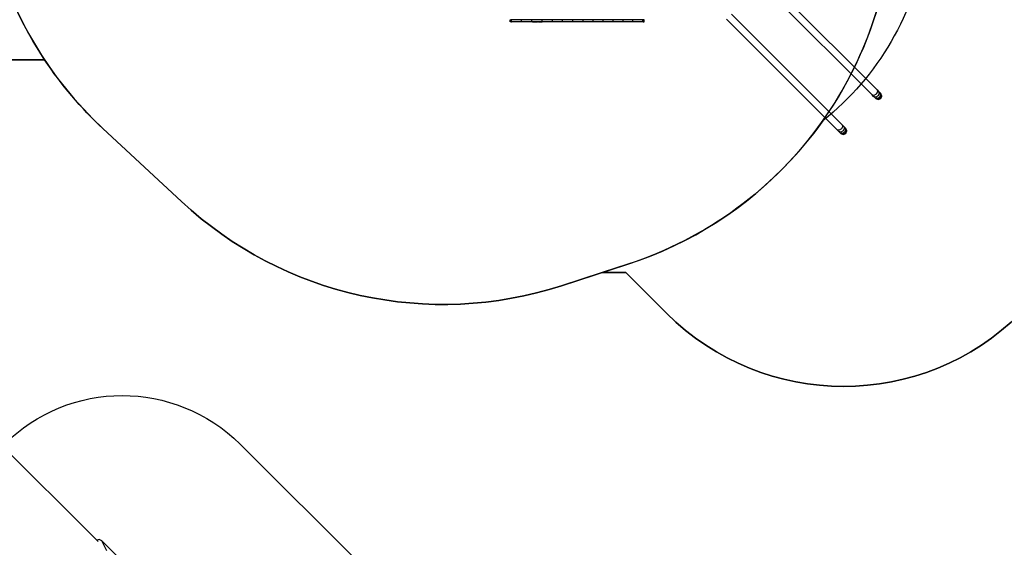
# Model space of a CAD drawing. Units: centimetres. Extents: x -3912 to -819, y -4585 to -2271.
# Drawn here: x -2565 to -1976, y -4119 to -3803 of the extents above; entities that cross this region are included whole.
import ezdxf

# ---------------------------------------------------------------- set-up
doc = ezdxf.new("R2010")
doc.units = ezdxf.units.CM
doc.layers.add('VP-DIM', color=7, linetype='Continuous')
doc.layers.add('VP-HIC', color=6, linetype='Continuous')
doc.layers.add('VP-EQ', color=7, linetype='Continuous', true_color=0x8a3492)
doc.dimstyles.new('Strefa', dxfattribs={"dimtxt": 14, "dimasz": 20, "dimexe": 20, "dimexo": 50, "dimgap": 20, "dimtad": 0, "dimdec": 0, "dimzin": 0, "dimdsep": 46, "dimtxsty": 'Standard', "dimcen": 0.09, "dimadec": 0, "dimazin": 0, "dimtfac": 1, "dimtdec": 4, "dimtofl": 0, "dimtmove": 0, "dimatfit": 3, "dimfxl": 70, "dimfxlon": 1, "dimtolj": 1, "dimtzin": 0, "dimarcsym": 0})

# ---------------------------------------------------------------- blocks, each defined once
blk = doc.blocks.new('*D19')
at = {"layer": 'Defpoints', "color": 0}
for p in [(-1465.6, -2321.3), (-3299.21, -3739.03), (-1465.6, -4077.67)]:
    blk.add_point(p, dxfattribs=at)
at = {"layer": 'VP-DIM', "color": 0, "lineweight": -2}
for p, q in [((-3299.21, -2421.3), (-3299.21, -2271.3)), ((-1465.6, -2421.3), (-1465.6, -2271.3)), ((-3249.21, -2321.3), (-2344.94, -2321.3)), ((-1515.6, -2321.3), (-2204.94, -2321.3))]:
    blk.add_line(p, q, dxfattribs=at)
at = {"layer": 'VP-DIM', "color": 0}
for points in [[(-3249.21, -2312.96), (-3249.21, -2329.63), (-3299.21, -2321.3)], [(-1515.6, -2329.63), (-1515.6, -2312.96), (-1465.6, -2321.3)]]:
    blk.add_solid(points, dxfattribs=at)
at = {"layer": 'VP-DIM', "color": 0, "insert": (-2274.94, -2321.3), "char_height": 30, "attachment_point": 5}
blk.add_mtext('\\A1;1834', dxfattribs=at)
blk = doc.blocks.new('*D20')
at = {"layer": 'Defpoints', "color": 0}
for p in [(-1565.18, -2518.14), (-3094.85, -3853.32), (-1565.18, -4076.71)]:
    blk.add_point(p, dxfattribs=at)
at = {"layer": 'VP-DIM', "color": 0, "lineweight": -2}
for p, q in [((-3094.85, -2618.14), (-3094.85, -2468.14)), ((-1565.18, -2618.14), (-1565.18, -2468.14)), ((-3044.85, -2518.14), (-2438.95, -2518.14)), ((-1615.18, -2518.14), (-2303.95, -2518.14))]:
    blk.add_line(p, q, dxfattribs=at)
at = {"layer": 'VP-DIM', "color": 0}
for points in [[(-3044.85, -2509.81), (-3044.85, -2526.47), (-3094.85, -2518.14)], [(-1615.18, -2526.47), (-1615.18, -2509.81), (-1565.18, -2518.14)]]:
    blk.add_solid(points, dxfattribs=at)
at = {"layer": 'VP-DIM', "color": 0, "insert": (-2371.45, -2518.14), "char_height": 30, "attachment_point": 5}
blk.add_mtext('\\A1;1530', dxfattribs=at)
blk = doc.blocks.new('*D21')
at = {"layer": 'Defpoints', "color": 0}
for p in [(-2957.87, -2789.09), (-2267.6, -4575.01), (-868.73, -4575.01)]:
    blk.add_point(p, dxfattribs=at)
at = {"layer": 'VP-DIM', "color": 0, "lineweight": -2}
for p, q in [((-968.73, -2789.09), (-818.73, -2789.09)), ((-868.73, -2839.09), (-868.73, -3584.38)), ((-868.73, -4525.01), (-868.73, -3724.38)), ((-968.73, -4575.01), (-818.73, -4575.01))]:
    blk.add_line(p, q, dxfattribs=at)
at = {"layer": 'VP-DIM', "color": 0}
for points in [[(-860.4, -2839.09), (-877.07, -2839.09), (-868.73, -2789.09)], [(-877.07, -4525.01), (-860.4, -4525.01), (-868.73, -4575.01)]]:
    blk.add_solid(points, dxfattribs=at)
at = {"layer": 'VP-DIM', "color": 0, "insert": (-868.73, -3654.38), "char_height": 30, "attachment_point": 5, "rotation": 90}
blk.add_mtext('\\A1;1786', dxfattribs=at)
blk = doc.blocks.new('*D22')
at = {"layer": 'Defpoints', "color": 0}
for p in [(-2957.87, -2939.96), (-2339.15, -4403.96), (-1121.89, -4403.96)]:
    blk.add_point(p, dxfattribs=at)
at = {"layer": 'VP-DIM', "color": 0, "lineweight": -2}
for p, q in [((-1221.89, -2939.96), (-1071.89, -2939.96)), ((-1121.89, -2989.96), (-1121.89, -3601.96)), ((-1121.89, -4353.96), (-1121.89, -3741.96)), ((-1221.89, -4403.96), (-1071.89, -4403.96))]:
    blk.add_line(p, q, dxfattribs=at)
at = {"layer": 'VP-DIM', "color": 0}
for points in [[(-1113.56, -2989.96), (-1130.22, -2989.96), (-1121.89, -2939.96)], [(-1130.22, -4353.96), (-1113.56, -4353.96), (-1121.89, -4403.96)]]:
    blk.add_solid(points, dxfattribs=at)
at = {"layer": 'VP-DIM', "color": 0, "insert": (-1121.89, -3671.96), "char_height": 30, "attachment_point": 5, "rotation": 90}
blk.add_mtext('\\A1;1464', dxfattribs=at)
blk = doc.blocks.new('1745')
at = {"layer": 'VP-EQ', "color": 0}
for p, q in [((279.76, -176.03), (213.42, -109.69)), ((216.39, -106.72), (282.73, -173.06)), ((195.49, -127.62), (261.83, -193.96)), ((63.01, -131), (63.03, -131)), ((63.01, -132.2), (63.01, -131)), ((63.03, -132.2), (63.01, -132.2)), ((63.1, -131), (63.03, -131)), ((63.03, -132.2), (63.03, -131)), ((63.1, -132.2), (63.03, -132.2)), ((63.1, -131), (63.11, -131)), ((63.1, -132.2), (63.1, -131)), ((63.11, -132.2), (63.1, -132.2)), ((63.11, -132.2), (63.11, -131)), ((63.11, -131), (63.2, -131)), ((63.2, -132.2), (63.11, -132.2)), ((63.2, -132.2), (63.2, -131)), ((63.2, -131), (63.22, -131)), ((63.22, -132.2), (63.2, -132.2)), ((63.22, -131), (63.33, -131)), ((63.22, -132.2), (63.22, -131)), ((63.33, -132.2), (63.22, -132.2)), ((63.49, -131), (63.33, -131)), ((63.33, -132.2), (63.33, -131)), ((63.49, -132.2), (63.33, -132.2)), ((63.66, -131), (63.49, -131)), ((63.49, -132.2), (63.49, -131)), ((63.66, -132.2), (63.49, -132.2)), ((63.66, -131), (63.69, -131)), ((63.66, -132.2), (63.66, -131)), ((63.69, -132.2), (63.66, -132.2)), ((63.69, -131), (63.81, -131)), ((63.69, -132.2), (63.69, -131)), ((63.69, -132.2), (63.81, -132.2)), ((69.91, -131), (63.81, -131)), ((63.81, -132.2), (63.81, -131)), ((69.91, -132.2), (63.81, -132.2)), ((76.01, -131), (69.91, -131)), ((69.91, -132.2), (69.91, -131)), ((76.01, -132.2), (69.91, -132.2)), ((74.49, -132.25), (70.45, -132.25)), ((75.98, -132.25), (74.8, -132.25)), ((82.14, -131), (76.01, -131)), ((76.01, -132.2), (76.01, -131)), ((82.14, -132.2), (76.01, -132.2)), ((76.38, -132.25), (79.49, -132.25)), ((79.99, -132.25), (82.14, -132.25)), ((88.28, -131), (82.14, -131)), ((82.14, -132.2), (82.14, -131)), ((88.28, -132.2), (82.14, -132.2)), ((83.73, -132.25), (82.55, -132.25)), ((94.43, -131), (88.28, -131)), ((88.28, -132.2), (88.28, -131)), ((94.43, -132.2), (88.28, -132.2)), ((100.56, -131), (94.43, -131)), ((94.43, -132.2), (94.43, -131)), ((100.56, -132.2), (94.43, -132.2)), ((106.67, -131), (100.56, -131)), ((100.56, -132.2), (100.56, -131)), ((106.67, -132.2), (100.56, -132.2)), ((112.75, -131), (106.67, -131)), ((106.67, -132.2), (106.67, -131)), ((112.75, -132.2), (106.67, -132.2)), ((118.8, -131), (112.75, -131)), ((112.75, -132.2), (112.75, -131)), ((118.8, -132.2), (112.75, -132.2)), ((124.79, -131), (118.8, -131)), ((118.8, -132.2), (118.8, -131)), ((124.79, -132.2), (118.8, -132.2)), ((130.72, -131), (124.79, -131)), ((124.79, -132.2), (124.79, -131)), ((130.72, -132.2), (124.79, -132.2)), ((136.58, -131), (130.72, -131)), ((130.72, -132.2), (130.72, -131)), ((136.58, -132.2), (130.72, -132.2)), ((142.38, -131), (136.58, -131)), ((136.58, -132.2), (136.58, -131)), ((142.38, -132.2), (136.58, -132.2)), ((142.38, -131), (142.53, -131)), ((142.38, -132.2), (142.38, -131)), ((142.53, -132.2), (142.38, -132.2)), ((142.7, -131), (142.53, -131)), ((142.53, -132.2), (142.53, -131)), ((142.7, -132.2), (142.53, -132.2)), ((142.7, -131), (142.8, -131)), ((142.7, -132.2), (142.7, -131)), ((142.7, -132.2), (142.8, -132.2)), ((142.8, -131), (142.86, -131)), ((142.8, -132.2), (142.8, -131)), ((142.8, -132.2), (142.86, -132.2)), ((143.01, -131), (142.86, -131)), ((142.86, -132.2), (142.86, -131)), ((142.86, -132.2), (143.01, -132.2)), ((143.01, -131), (143.11, -131)), ((143.01, -132.2), (143.01, -131)), ((143.01, -132.2), (143.11, -132.2)), ((143.11, -132.2), (143.11, -131)), ((143.14, -131), (143.11, -131)), ((143.11, -132.2), (143.14, -132.2)), ((143.14, -132.2), (143.14, -131)), ((143.22, -131), (143.14, -131)), ((143.14, -132.2), (143.22, -132.2)), ((143.22, -131), (143.24, -131)), ((143.22, -132.2), (143.22, -131)), ((143.22, -132.2), (143.24, -132.2)), ((143.3, -131), (143.24, -131)), ((143.24, -132.2), (143.24, -131)), ((143.24, -132.2), (143.3, -132.2)), ((143.31, -131), (143.3, -131)), ((143.3, -132.2), (143.3, -131)), ((143.31, -132.2), (143.3, -132.2)), ((143.31, -132.2), (143.31, -131)), ((258.86, -196.93), (192.52, -130.59)), ((280.71, -176.98), (279.76, -176.03)), ((280.91, -176.32), (279.76, -176.03)), ((282.26, -175.56), (280.91, -176.32)), ((283.38, -176.68), (281.99, -177.39)), ((283.01, -174.22), (282.26, -175.56)), ((282.73, -173.06), (283.68, -174.01)), ((282.73, -173.06), (283.01, -174.22)), ((284.09, -175.29), (283.38, -176.68)), ((283.68, -174.01), (284.36, -174.69)), ((283.68, -174.01), (284.09, -175.29)), ((284.88, -176.08), (284.23, -177.53)), ((284.36, -174.69), (284.78, -175.11)), ((284.36, -174.69), (284.88, -176.08)), ((285.37, -176.58), (284.75, -178.05)), ((284.78, -175.11), (284.93, -175.26)), ((284.78, -175.11), (285.37, -176.58)), ((285.54, -176.74), (284.93, -175.26)), ((284.93, -178.23), (285.54, -176.74)), ((281.39, -177.66), (280.71, -176.98)), ((281.99, -177.39), (280.71, -176.98)), ((281.81, -178.08), (281.39, -177.66)), ((282.78, -178.18), (281.39, -177.66)), ((281.96, -178.23), (281.81, -178.08)), ((283.27, -178.68), (281.81, -178.08)), ((281.96, -178.23), (283.44, -178.84)), ((284.23, -177.53), (282.78, -178.18)), ((284.75, -178.05), (283.27, -178.68)), ((283.44, -178.84), (284.93, -178.23)), ((261.83, -193.96), (262.79, -194.91)), ((261.83, -193.96), (262.12, -195.11)), ((259.82, -197.88), (258.86, -196.93)), ((260.02, -197.21), (258.86, -196.93)), ((260.49, -198.56), (259.82, -197.88)), ((261.09, -198.28), (259.82, -197.88)), ((261.37, -196.46), (260.02, -197.21)), ((260.91, -198.98), (260.49, -198.56)), ((261.88, -199.08), (260.49, -198.56)), ((261.06, -199.13), (260.91, -198.98)), ((262.38, -199.57), (260.91, -198.98)), ((261.06, -199.13), (262.55, -199.74)), ((262.49, -197.58), (261.09, -198.28)), ((262.12, -195.11), (261.37, -196.46)), ((263.33, -198.43), (261.88, -199.08)), ((263.86, -198.95), (262.38, -199.57)), ((263.19, -196.18), (262.49, -197.58)), ((262.55, -199.74), (264.03, -199.13)), ((262.79, -194.91), (263.46, -195.59)), ((262.79, -194.91), (263.19, -196.18)), ((263.98, -196.98), (263.33, -198.43)), ((263.46, -195.59), (263.88, -196.01)), ((263.46, -195.59), (263.98, -196.98)), ((264.48, -197.47), (263.86, -198.95)), ((263.88, -196.01), (264.03, -196.16)), ((263.88, -196.01), (264.48, -197.47)), ((264.65, -197.64), (264.03, -196.16)), ((264.03, -199.13), (264.65, -197.64)), ((-184.32, -442.96), (-336.28, -291.91)), ((-184.29, -442.85), (-184.32, -442.96)), ((-183.71, -443.57), (-184.32, -442.96)), ((-183.03, -442.45), (-184.29, -442.85)), ((-181.61, -443.26), (-183.03, -442.45)), ((-178.47, -449.29), (-181.61, -443.26)), ((-181.61, -443.26), (-65.36, -558.81))]:
    blk.add_line(p, q, dxfattribs=at)
blk = doc.blocks.new('17452 2d')
at = {"layer": 'VP-EQ', "color": 0}
blk.add_lwpolyline([(-1965.93, -3978.46, -0.41415), (-2178.04, -3978.48), (-2202.36, -3954.16), (-2216.63, -3954.16), (-2240.9, -3962.03, -0.272118), (-2468.48, -3911.66), (-2515.52, -3867.9, -0.058931), (-2550.48, -3826.71), (-2565.17, -3826.71, -0.007337), (-2570.16, -3826.64)], format="xyb", dxfattribs=at)
blk.add_lwpolyline([(-2574.79, -4057.18, -0.414024), (-2433.41, -4057.01), (-2141.26, -4348.25, -0.414978), (-2141.23, -4489.86), (-2197.28, -4545.79, -0.41174), (-2338.1, -4546.24), (-2631.84, -4256.81, -0.416117), (-2632.43, -4114.93)], format="xyb", close=True, dxfattribs=at)
at = {"layer": 'VP-DIM', "color": 0}
blk.add_blockref('1745', (-2334.69, -3671.67), dxfattribs=at)

msp = doc.modelspace()

# ---------------------------------------------------------------- linework, layer by layer
at = {"layer": 'VP-HIC', "color": 3}
msp.add_lwpolyline([(-1926.02, -3333.05, -0.365683), (-1784.53, -3500.64), (-1784.53, -3586.81, -0.414214), (-1954.53, -3756.81), (-2022.59, -3756.81, -0.187237), (-2084.38, -3863.18, 0.197078), (-2045.21, -3693.09), (-1989.37, -3693.09, 0.665746), (-1868.36, -3403.7), (-1926.02, -3345.25)], format="xyb", close=True, dxfattribs=at)
msp.add_lwpolyline([(-2570.16, -3826.64, 0.007337), (-2565.17, -3826.71), (-2550.48, -3826.71, -0.227844), (-2577.92, -3629.34), (-2564.22, -3586.56, -0.033416), (-2552.92, -3558.01), (-2552.92, -3480.8, -0.137259), (-2528.24, -3392.58), (-2569.59, -3353.83, -0.059801)], format="xyb", dxfattribs=at)
at = {"layer": 'VP-HIC', "color": 5}
msp.add_lwpolyline([(-2515.52, -3867.9), (-2468.48, -3911.66, 0.272118), (-2240.9, -3962.03), (-2201.23, -3949.17, 0.558742), (-2108.8, -3568.49), (-2181.81, -3494.82, 0.562907), (-2564.22, -3586.56), (-2577.92, -3629.34, 0.290678)], format="xyb", close=True, dxfattribs=at)
at = {"layer": 'VP-HIC', "color": 6}
msp.add_lwpolyline([(-2216.63, -3954.16), (-2202.36, -3954.16), (-2178.04, -3978.48, 0.41415), (-1965.93, -3978.46), (-1942.06, -3954.59, 0.381382), (-1930.74, -3755.14, -0.035112), (-1954.53, -3756.81), (-2022.59, -3756.81, -0.187237), (-2084.38, -3863.18, -0.161834), (-2201.23, -3949.17)], format="xyb", close=True, dxfattribs=at)
at = {"layer": 'VP-HIC', "color": 1}
msp.add_lwpolyline([(-2574.79, -4057.18, -0.414024), (-2433.41, -4057.01), (-2141.26, -4348.25, -0.414978), (-2141.23, -4489.86), (-2197.28, -4545.79, -0.41174), (-2338.1, -4546.24), (-2631.84, -4256.81, -0.416117), (-2632.43, -4114.93)], format="xyb", close=True, dxfattribs=at)

# ---------------------------------------------------------------- block references
at = {"layer": 'VP-DIM', "color": 0}
msp.add_blockref('17452 2d', (0, 0), dxfattribs=at)

# ---------------------------------------------------------------- dimensions: what is measured, and where the dimension line sits
for base, p1, p2, picture, middle in [((-1465.6, -2321.3), (-3299.21, -3739.03), (-1465.6, -4077.67), '*D19', (-2274.94, -2321.3)), ((-1565.18, -2518.14), (-3094.85, -3853.32), (-1565.18, -4076.71), '*D20', (-2371.45, -2518.14))]:
    dim = msp.add_linear_dim(base=base, p1=p1, p2=p2, dimstyle='Strefa', override={"dimtxt": 30, "dimasz": 50, "dimexe": 50, "dimexo": 80, "dimfxl": 100}, dxfattribs=at)
    dim.commit()
    dim.dimension.update_dxf_attribs({"geometry": picture, "text_midpoint": middle, "dimtype": 160})
dim = msp.add_linear_dim(base=(-868.73, -4575.01), p1=(-2957.87, -2789.09), p2=(-2267.6, -4575.01), angle=90, dimstyle='Strefa', override={"dimtxt": 30, "dimasz": 50, "dimexe": 50, "dimexo": 80, "dimfxl": 100}, dxfattribs=at)
dim.commit()
dim.dimension.update_dxf_attribs({"geometry": '*D21', "text_midpoint": (-868.73, -3654.38), "dimtype": 160})
dim = msp.add_linear_dim(base=(-1121.89, -4403.96), p1=(-2957.87, -2939.96), p2=(-2339.15, -4403.96), angle=90, dimstyle='Strefa', override={"dimtxt": 30, "dimasz": 50, "dimexe": 50, "dimexo": 80, "dimfxl": 100}, dxfattribs=at)
dim.commit()
dim.dimension.update_dxf_attribs({"geometry": '*D22', "text_midpoint": (-1121.89, -3671.96)})

doc.saveas('drawing.dxf')
